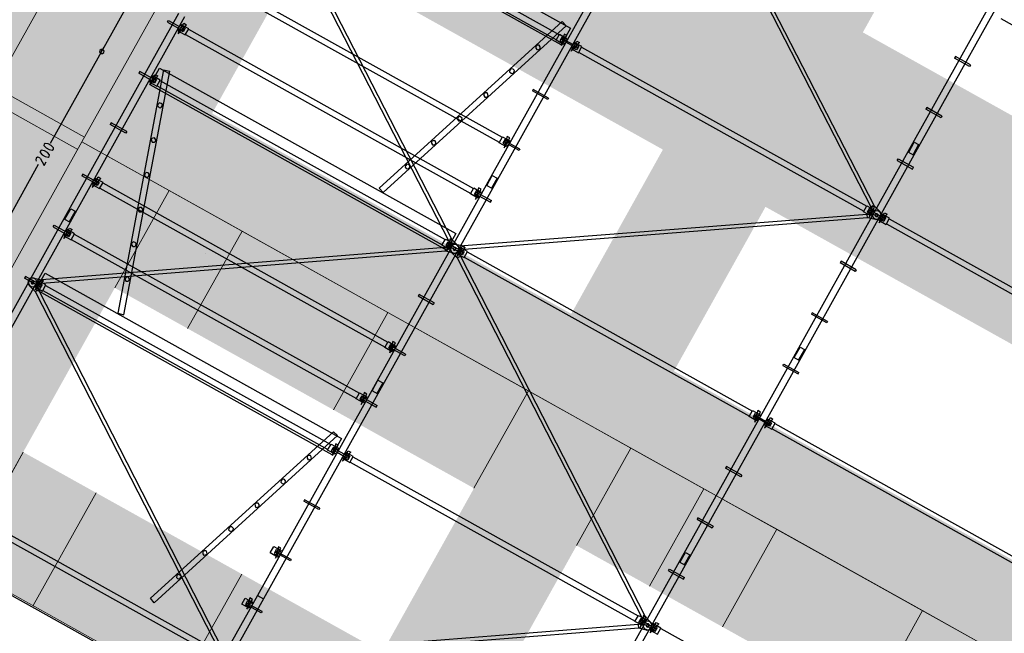
# Model space of a CAD drawing. Units: inches. Extents: x -871 to 770, y 439 to 1507.
# Drawn here: x 46 to 55, y 896 to 901 of the extents above; entities that cross this region are included whole.
import ezdxf

# ---------------------------------------------------------------- set-up
doc = ezdxf.new("R2010")
doc.units = ezdxf.units.IN
doc.header["$MEASUREMENT"] = 0
doc.layers.get('0').update_dxf_attribs({"color": 1})
for name, color, linetype, lineweight in [('10_proyeccion fino', 7, 'Continuous', 9), ('10_proyeccion grueso', 192, 'Continuous', 9), ('60_trama muros', 111, 'Continuous', 9)]:
    doc.layers.add(name, color=color, linetype=linetype, lineweight=lineweight)
doc.layers.add('Capa 1', color=1, linetype='Continuous')

# ---------------------------------------------------------------- blocks, each defined once
blk = doc.blocks.new('A$C853d4744')
blk.add_line((1.3577, 3.3202), (24.7887, 3.3202))
at = {"layer": 'Capa 1', "lineweight": 25}
for points in [[(7.2919, 12.3293), (7.2919, 10.3329), (7.3511, 10.3329)], [(7.3511, 12.3293), (7.3511, 10.3329)], [(4.3819, 11.678), (7.2496, 9.7662)], [(4.3988, 11.6991), (7.2665, 9.7915)], [(7.4314, 11.7076), (10.2103, 11.7076)], [(7.3976, 11.2381), (7.2496, 11.2381), (7.2496, 11.2212)], [(7.3976, 11.2381), (7.3976, 11.2212), (7.2496, 11.2212)], [(7.3976, 10.739), (7.2496, 10.739), (7.2496, 10.7221)], [(7.3976, 10.739), (7.3976, 10.7221), (7.2496, 10.7221)], [(7.3003, 10.3329), (7.3003, 10.4302), (7.3426, 10.4302)], [(7.3426, 10.4302), (7.3426, 10.3329)], [(4.2973, 10.3329), (4.2973, 8.3366), (4.3565, 8.3366)], [(4.3565, 10.3329), (4.3565, 8.3366)], [(7.2919, 10.3329), (7.2919, 8.3323), (7.3511, 8.3323)], [(7.2919, 10.3329), (7.3511, 10.3329)], [(7.3511, 10.3329), (7.3511, 8.3323)], [(7.2496, 10.223), (7.3976, 10.223), (7.3976, 10.2399)], [(7.2496, 10.223), (7.2496, 10.2399), (7.3976, 10.2399)], [(1.3831, 9.69), (1.3831, 9.8508), (4.2719, 9.8508), (4.2719, 9.69), (1.3831, 9.69)], [(3.5613, 7.8544), (3.5148, 7.8713), (4.1831, 9.8677)], [(4.2296, 9.8508), (3.5613, 7.8544)], [(4.2296, 9.8508), (4.1831, 9.8677)], [(1.4381, 9.7577), (4.2169, 9.7577)], [(4.2888, 9.7027), (4.2169, 9.7027), (4.2169, 9.7619), (4.2888, 9.7619)], [(4.2465, 9.7535), (4.2888, 9.7535), (4.2888, 9.7619)], [(4.2465, 9.7535), (4.2465, 9.7154), (4.2888, 9.7154)], [(4.2761, 9.7831), (4.2508, 9.7831)], [(4.2508, 9.7831), (4.2761, 9.6858), (4.2761, 9.7831)], [(4.3988, 9.7408), (4.2508, 9.7408), (4.2508, 9.7281)], [(4.3988, 9.7408), (4.3988, 9.7281), (4.2508, 9.7281)], [(4.365, 9.7027), (4.4326, 9.7027), (4.4326, 9.7619), (4.365, 9.7619)], [(4.4073, 9.7535), (4.365, 9.7535), (4.365, 9.7619)], [(4.4073, 9.7535), (4.4073, 9.7154), (4.365, 9.7154)], [(4.3734, 9.7831), (4.3988, 9.7831)], [(4.3988, 9.7831), (4.3734, 9.6858), (4.3734, 9.7831)], [(4.4326, 9.7577), (7.2115, 9.7577)], [(7.2834, 9.7027), (7.2115, 9.7027), (7.2115, 9.7619), (7.2834, 9.7619)], [(7.2411, 9.7535), (7.2834, 9.7535), (7.2834, 9.7619)], [(7.2411, 9.7535), (7.2411, 9.7154), (7.2834, 9.7154)], [(7.3341, 9.7704), (7.2665, 9.7915), (7.2496, 9.7662)], [(7.2749, 9.7831), (7.2496, 9.7831)], [(7.2496, 9.7831), (7.2749, 9.6858), (7.2749, 9.7831)], [(7.2496, 9.7662), (7.2919, 9.7112)], [(7.2496, 9.6985), (7.2919, 9.7535)], [(7.3976, 9.7408), (7.2496, 9.7408), (7.2496, 9.7239)], [(7.3976, 9.7408), (7.3976, 9.7239), (7.2496, 9.7239)], [(7.3341, 9.7323), (7.3299, 9.7408), (7.3215, 9.745), (7.313, 9.7408), (7.313, 9.7239), (7.3215, 9.7196), (7.3299, 9.7239), (7.3341, 9.7323)], [(7.3341, 9.7323), (7.3299, 9.7408), (7.3215, 9.745), (7.313, 9.7408), (7.313, 9.7239), (7.3299, 9.7239), (7.3341, 9.7323)], [(7.3595, 9.7027), (7.4314, 9.7027), (7.4314, 9.7619), (7.3595, 9.7619)], [(7.4018, 9.7535), (7.3595, 9.7535), (7.3595, 9.7619)], [(7.4018, 9.7535), (7.4018, 9.7154), (7.3595, 9.7154)], [(7.3722, 9.7831), (7.3976, 9.7831)], [(7.3976, 9.7831), (7.3722, 9.6858), (7.3722, 9.7831)], [(7.4314, 9.7577), (10.2103, 9.7577)], [(1.3873, 9.6731), (4.2508, 7.7656)], [(1.4042, 9.6985), (4.2677, 7.7909)], [(1.4381, 9.707), (4.2169, 9.707)], [(4.2888, 9.7154), (4.2888, 9.7027)], [(4.365, 9.7154), (4.365, 9.7027)], [(7.2496, 9.6985), (4.3819, 7.7909)], [(7.2665, 9.6731), (4.3988, 7.7656)], [(4.4326, 9.707), (7.2115, 9.707)], [(7.3341, 9.6943), (7.2665, 9.6731), (7.2496, 9.6985)], [(7.2834, 9.7154), (7.2834, 9.7027)], [(7.3595, 9.7154), (7.3595, 9.7027)], [(7.4314, 9.707), (10.2103, 9.707)], [(4.1323, 9.5758), (4.1239, 9.5885), (4.1112, 9.597), (4.0985, 9.5885), (4.09, 9.5758), (4.0985, 9.5589), (4.1112, 9.5547), (4.1239, 9.5589), (4.1323, 9.5758)], [(4.0351, 9.2882), (4.0308, 9.3051), (4.0181, 9.3094), (4.0012, 9.3051), (3.997, 9.2882), (4.0012, 9.2755), (4.0181, 9.2713), (4.0308, 9.2755), (4.0351, 9.2882)], [(4.3988, 9.2417), (4.2508, 9.2417), (4.2508, 9.229)], [(4.3988, 9.2417), (4.3988, 9.229), (4.2508, 9.229)], [(7.3976, 9.2417), (7.2496, 9.2417), (7.2496, 9.2248)], [(7.3976, 9.2417), (7.3976, 9.2248), (7.2496, 9.2248)], [(3.942, 9.0048), (3.9335, 9.0175), (3.9209, 9.026), (3.9082, 9.0175), (3.8997, 9.0048), (3.9082, 8.9922), (3.9209, 8.9837), (3.9335, 8.9922), (3.942, 9.0048)], [(1.4381, 8.7595), (4.2169, 8.7595)], [(3.8447, 8.7172), (3.8405, 8.7341), (3.8236, 8.7384), (3.8109, 8.7341), (3.8066, 8.7172), (3.8109, 8.7045), (3.8236, 8.7003), (3.8405, 8.7045), (3.8447, 8.7172)], [(4.2888, 8.7045), (4.2169, 8.7045), (4.2169, 8.7638), (4.2888, 8.7638)], [(4.2465, 8.7553), (4.2888, 8.7553), (4.2888, 8.7638)], [(4.2465, 8.7553), (4.2465, 8.7172), (4.2888, 8.7172)], [(4.2761, 8.7849), (4.2508, 8.7849)], [(4.2508, 8.7849), (4.2761, 8.6876), (4.2761, 8.7849)], [(4.3988, 8.7426), (4.2508, 8.7426), (4.2508, 8.7299)], [(4.3988, 8.7426), (4.3988, 8.7299), (4.2508, 8.7299)], [(4.2888, 8.7172), (4.2888, 8.7045)], [(7.3976, 8.7384), (7.2496, 8.7384), (7.2496, 8.7257)], [(7.3976, 8.7384), (7.3976, 8.7257), (7.2496, 8.7257)], [(0.884, 7.7783), (0.884, 8.6326)], [(1.4381, 8.7088), (4.2169, 8.7088)], [(3.7517, 8.4338), (3.7432, 8.4465), (3.7305, 8.455), (3.7178, 8.4465), (3.7094, 8.4338), (3.7178, 8.4212), (3.7305, 8.4127), (3.7432, 8.4212), (3.7517, 8.4338)], [(4.3015, 8.3366), (4.3015, 8.4338), (4.348, 8.4338)], [(4.348, 8.4338), (4.348, 8.3366)], [(7.3003, 8.3323), (7.3003, 8.4338), (7.3426, 8.4338)], [(7.3426, 8.4338), (7.3426, 8.3323)], [(1.2985, 8.3366), (1.2985, 6.336), (1.3577, 6.336)], [(1.3577, 8.3366), (1.3577, 6.336)], [(4.2973, 8.3366), (4.3565, 8.3366)], [(4.2973, 8.3366), (4.2973, 6.336), (4.3565, 6.336)], [(4.3565, 8.3366), (4.3565, 6.336)], [(7.2919, 8.3323), (7.2919, 6.336), (7.3511, 6.336)], [(7.2919, 8.3323), (7.3511, 8.3323)], [(7.3511, 8.3323), (7.3511, 6.336)], [(1.252, 8.2266), (1.4042, 8.2266), (1.4042, 8.2435)], [(1.252, 8.2266), (1.252, 8.2435), (1.4042, 8.2435)], [(1.3662, 8.2054), (1.4381, 8.2054), (1.4381, 8.2647), (1.3662, 8.2647)], [(1.4085, 8.2562), (1.3662, 8.2562), (1.3662, 8.2647)], [(1.4085, 8.2562), (1.4085, 8.2181), (1.3662, 8.2181)], [(1.3662, 8.2181), (1.3662, 8.2054)], [(1.3789, 8.2858), (1.4042, 8.2858)], [(1.3789, 8.1885), (1.3789, 8.2858)], [(1.4042, 8.2858), (1.3789, 8.1843)], [(1.4381, 8.2604), (4.2169, 8.2604)], [(4.2888, 8.2054), (4.2169, 8.2054), (4.2169, 8.2647), (4.2888, 8.2647)], [(4.2465, 8.2562), (4.2888, 8.2562), (4.2888, 8.2647)], [(4.2465, 8.2562), (4.2465, 8.2181), (4.2888, 8.2181)], [(4.2761, 8.2858), (4.2508, 8.2858)], [(4.2508, 8.2858), (4.2761, 8.1843)], [(4.2508, 8.2266), (4.3988, 8.2266), (4.3988, 8.2435)], [(4.2508, 8.2266), (4.2508, 8.2435), (4.3988, 8.2435)], [(4.2761, 8.1885), (4.2761, 8.2858)], [(4.2888, 8.2181), (4.2888, 8.2054)], [(7.2496, 8.2266), (7.3976, 8.2266), (7.3976, 8.2393)], [(7.2496, 8.2266), (7.2496, 8.2393), (7.3976, 8.2393)], [(1.4381, 8.2097), (4.2169, 8.2097)], [(3.6544, 8.1462), (3.6502, 8.1631), (3.6332, 8.1674), (3.6206, 8.1631), (3.6163, 8.1462), (3.6206, 8.1335), (3.6332, 8.1293), (3.6502, 8.1335), (3.6544, 8.1462)], [(1.3831, 7.6894), (1.3831, 7.8502), (4.2719, 7.8502), (4.2719, 7.6894), (1.3831, 7.6894)], [(1.4212, 7.8544), (1.4719, 7.8713)], [(1.4212, 7.8544), (2.0894, 5.858)], [(2.0894, 5.858), (2.1402, 5.8707), (1.4719, 7.8713)], [(0.884, 7.7148), (0.9009, 7.7233), (0.9051, 7.736), (0.9009, 7.7486), (0.884, 7.7571), (0.8713, 7.7486), (0.8671, 7.736), (0.8713, 7.7233), (0.884, 7.7148)], [(0.884, 7.7571), (0.8713, 7.7486), (0.8671, 7.736), (0.8713, 7.7233), (0.884, 7.7148), (0.9009, 7.7233), (0.9051, 7.736), (0.9009, 7.7486), (0.884, 7.7571)], [(0.884, 7.736), (0.884, 7.7783)], [(0.884, 7.736), (0.884, 7.6979)], [(1.4042, 7.7444), (1.252, 7.7444), (1.252, 7.7275)], [(1.4042, 7.7444), (1.4042, 7.7275), (1.252, 7.7275)], [(1.3662, 7.7063), (1.4381, 7.7063), (1.4381, 7.7656), (1.3662, 7.7656)], [(1.4085, 7.7529), (1.3662, 7.7529), (1.3662, 7.7656)], [(1.4085, 7.7529), (1.4085, 7.719), (1.3662, 7.719)], [(1.3662, 7.719), (1.3662, 7.7063)], [(1.3789, 7.7867), (1.4042, 7.7867)], [(1.3789, 7.6894), (1.3789, 7.7867)], [(1.4042, 7.7867), (1.3789, 7.6852)], [(1.4381, 7.7613), (4.2169, 7.7613)], [(1.4381, 7.7106), (4.2169, 7.7106)], [(4.2888, 7.7063), (4.2169, 7.7063), (4.2169, 7.7656), (4.2888, 7.7656)], [(4.2465, 7.7529), (4.2888, 7.7529), (4.2888, 7.7656)], [(4.2465, 7.7529), (4.2465, 7.719), (4.2888, 7.719)], [(4.3354, 7.7698), (4.2677, 7.7909), (4.2508, 7.7656)], [(4.2761, 7.7867), (4.2508, 7.7867)], [(4.2508, 7.7867), (4.2761, 7.6852)], [(4.2508, 7.7656), (4.2973, 7.7106)], [(4.2508, 7.7021), (4.2973, 7.7571)], [(4.3988, 7.7444), (4.2508, 7.7444), (4.2508, 7.7275)], [(4.3988, 7.7444), (4.3988, 7.7275), (4.2508, 7.7275)], [(4.2761, 7.6894), (4.2761, 7.7867)], [(4.3565, 7.7571), (4.3396, 7.7698), (4.3184, 7.7698), (4.3015, 7.7613), (4.2888, 7.7444), (4.2888, 7.7233), (4.2973, 7.7063), (4.3142, 7.6937)], [(4.3142, 7.7698), (4.2973, 7.7613), (4.2888, 7.7402), (4.2888, 7.719), (4.3015, 7.7021), (4.3184, 7.6937), (4.3396, 7.6979), (4.3565, 7.7106), (4.3988, 7.7656)], [(4.2888, 7.719), (4.2888, 7.7063)], [(4.3354, 7.6937), (4.3523, 7.7063), (4.365, 7.7233), (4.3607, 7.7444), (4.3523, 7.7613), (4.3311, 7.7698), (4.31, 7.7698), (4.2973, 7.7571)], [(4.2973, 7.7106), (4.31, 7.6979), (4.3311, 7.6937), (4.3523, 7.7021), (4.3607, 7.719), (4.365, 7.7402), (4.3523, 7.7613), (4.3354, 7.7698)], [(4.3142, 7.7698), (4.3819, 7.7909), (4.3988, 7.7656)], [(4.3354, 7.7317), (4.3354, 7.7402), (4.3269, 7.7444), (4.3184, 7.7402), (4.3142, 7.7317), (4.3184, 7.7233), (4.3269, 7.719), (4.3354, 7.7233), (4.3354, 7.7317)], [(4.3354, 7.7317), (4.3354, 7.7402), (4.3269, 7.7444), (4.3184, 7.7402), (4.3142, 7.7317), (4.3184, 7.7233), (4.3354, 7.7233), (4.3354, 7.7317)], [(4.3354, 7.7317), (4.3354, 7.7402), (4.3269, 7.7444), (4.3184, 7.7402), (4.3142, 7.7317), (4.3184, 7.7233), (4.3269, 7.719), (4.3354, 7.7233), (4.3354, 7.7317)], [(4.3354, 7.7317), (4.3354, 7.7402), (4.3269, 7.7444), (4.3184, 7.7402), (4.3142, 7.7317), (4.3184, 7.7233), (4.3354, 7.7233), (4.3354, 7.7317)], [(4.3988, 7.7021), (4.3565, 7.7571)], [(4.365, 7.7063), (4.4326, 7.7063), (4.4326, 7.7656), (4.365, 7.7656)], [(4.4073, 7.7529), (4.365, 7.7529), (4.365, 7.7656)], [(4.4073, 7.7529), (4.4073, 7.719), (4.365, 7.719)], [(4.365, 7.719), (4.365, 7.7063)], [(4.3734, 7.7867), (4.3988, 7.7867)], [(4.3734, 7.6894), (4.3734, 7.7867)], [(4.3988, 7.7867), (4.3734, 7.6852)], [(4.4326, 7.7613), (7.2115, 7.7613)], [(4.4326, 7.7106), (7.2115, 7.7106)], [(7.2834, 7.7063), (7.2115, 7.7063), (7.2115, 7.7656), (7.2834, 7.7656)], [(7.2411, 7.7529), (7.2834, 7.7529), (7.2834, 7.7656)], [(7.2411, 7.7529), (7.2411, 7.719), (7.2834, 7.719)], [(7.2749, 7.7867), (7.2496, 7.7867)], [(7.2496, 7.7867), (7.2749, 7.6852)], [(7.3976, 7.7402), (7.2496, 7.7402), (7.2496, 7.7275)], [(7.3976, 7.7402), (7.3976, 7.7275), (7.2496, 7.7275)], [(7.2749, 7.6894), (7.2749, 7.7867)], [(7.2834, 7.719), (7.2834, 7.7063)], [(7.3595, 7.7063), (7.4314, 7.7063), (7.4314, 7.7656), (7.3595, 7.7656)], [(7.4018, 7.7529), (7.3595, 7.7529), (7.3595, 7.7656)], [(7.4018, 7.7529), (7.4018, 7.719), (7.3595, 7.719)], [(7.3595, 7.719), (7.3595, 7.7063)], [(7.3722, 7.6894), (7.3722, 7.7867)], [(7.3976, 7.7867), (7.3722, 7.6852)], [(7.3722, 7.7867), (7.3976, 7.7867)], [(7.4314, 7.7613), (10.2103, 7.7613)], [(7.4314, 7.7106), (10.2103, 7.7106)], [(0.884, 7.6979), (0.884, 6.8393)], [(4.2508, 7.7021), (1.3873, 5.7903)], [(4.2677, 7.6767), (1.4042, 5.765)], [(4.3354, 7.6937), (4.2677, 7.6767), (4.2508, 7.7021)], [(4.3142, 7.6937), (4.3819, 7.6767), (4.3988, 7.7021)], [(4.3819, 7.6767), (7.2496, 5.765)], [(4.3988, 7.7021), (7.2665, 5.7903)], [(1.5607, 7.5752), (1.5565, 7.5922), (1.5438, 7.5964), (1.5269, 7.5922), (1.5227, 7.5752), (1.5269, 7.5625), (1.5438, 7.5583), (1.5565, 7.5625), (1.5607, 7.5752)], [(1.658, 7.2918), (1.6538, 7.3045), (1.6369, 7.313), (1.6242, 7.3045), (1.6157, 7.2918), (1.6242, 7.2792), (1.6369, 7.2707), (1.6538, 7.2792), (1.658, 7.2918)], [(1.4042, 7.2453), (1.252, 7.2453), (1.252, 7.2284)], [(1.4042, 7.2453), (1.4042, 7.2284), (1.252, 7.2284)], [(4.3988, 7.2453), (4.2508, 7.2453), (4.2508, 7.2284)], [(4.3988, 7.2453), (4.3988, 7.2284), (4.2508, 7.2284)], [(7.3976, 7.2411), (7.2496, 7.2411), (7.2496, 7.2242)], [(7.3976, 7.2411), (7.3976, 7.2242), (7.2496, 7.2242)], [(1.7511, 7.0042), (1.7468, 7.0212), (1.7341, 7.0254), (1.7172, 7.0212), (1.713, 7.0042), (1.7172, 6.9915), (1.7341, 6.9873), (1.7468, 6.9915), (1.7511, 7.0042)], [(0.8459, 6.8181), (0.8417, 6.8097), (0.8459, 6.797)], [(0.9263, 6.8181), (0.9009, 6.8266), (0.8713, 6.8266), (0.8459, 6.8181)], [(0.8459, 6.797), (0.8713, 6.7885), (0.9009, 6.7885), (0.9263, 6.797)], [(0.9263, 6.797), (0.9305, 6.8097), (0.9263, 6.8181)], [(1.3789, 6.7885), (1.4042, 6.7885)], [(1.3789, 6.6912), (1.3789, 6.7885)], [(1.4042, 6.7885), (1.3789, 6.687)], [(4.2761, 6.7885), (4.2508, 6.7885)], [(4.2508, 6.7885), (4.2761, 6.687)], [(4.2761, 6.6912), (4.2761, 6.7885)], [(0.8459, 6.7505), (0.8417, 6.7378), (0.8459, 6.7293)], [(0.9263, 6.7505), (0.9009, 6.7589), (0.8713, 6.7589), (0.8459, 6.7505)], [(0.8459, 6.7293), (0.8713, 6.7209), (0.9009, 6.7209), (0.9263, 6.7293)], [(0.9263, 6.7293), (0.9305, 6.7378), (0.9263, 6.7505)], [(1.4042, 6.7462), (1.252, 6.7462), (1.252, 6.7293)], [(1.4042, 6.7462), (1.4042, 6.7293), (1.252, 6.7293)], [(1.3662, 6.7082), (1.4381, 6.7082), (1.4381, 6.7674), (1.3662, 6.7674)], [(1.4085, 6.7547), (1.3662, 6.7547), (1.3662, 6.7674)], [(1.4085, 6.7547), (1.4085, 6.7209), (1.3662, 6.7209)], [(1.3662, 6.7209), (1.3662, 6.7082)], [(1.4381, 6.7631), (4.2169, 6.7631)], [(1.4381, 6.7124), (4.2169, 6.7124)], [(1.8483, 6.7209), (1.8441, 6.7335), (1.8272, 6.742), (1.8145, 6.7335), (1.8103, 6.7209), (1.8145, 6.7082), (1.8272, 6.6997), (1.8441, 6.7082), (1.8483, 6.7209)], [(4.2888, 6.7082), (4.2169, 6.7082), (4.2169, 6.7674), (4.2888, 6.7674)], [(4.2465, 6.7547), (4.2888, 6.7547), (4.2888, 6.7674)], [(4.2465, 6.7547), (4.2465, 6.7209), (4.2888, 6.7209)], [(4.3988, 6.7462), (4.2508, 6.7462), (4.2508, 6.7293)], [(4.3988, 6.7462), (4.3988, 6.7293), (4.2508, 6.7293)], [(4.2888, 6.7209), (4.2888, 6.7082)], [(7.3976, 6.742), (7.2496, 6.742), (7.2496, 6.7251)], [(7.3976, 6.742), (7.3976, 6.7251), (7.2496, 6.7251)], [(0.8713, 6.687), (0.8586, 6.687), (0.8459, 6.6828), (0.8417, 6.6701)], [(0.8417, 6.6701), (0.8459, 6.6574), (0.8544, 6.6489)], [(0.8713, 6.687), (0.9305, 6.6489), (0.9305, 6.687)], [(0.884, 5.7776), (0.884, 6.6363)], [(2.4955, 6.6659), (2.4955, 6.6659)], [(1.9456, 6.4332), (1.9372, 6.4502), (1.9245, 6.4544), (1.9076, 6.4502), (1.9033, 6.4332), (1.9076, 6.4205), (1.9245, 6.4163), (1.9372, 6.4205), (1.9456, 6.4332)], [(1.307, 6.336), (1.307, 6.4375), (1.3492, 6.4375)], [(1.3492, 6.4375), (1.3492, 6.336)], [(4.3015, 6.336), (4.3015, 6.4375), (4.348, 6.4375)], [(4.348, 6.4375), (4.348, 6.336)], [(7.3003, 6.336), (7.3003, 6.4332), (7.3426, 6.4332)], [(7.3426, 6.4332), (7.3426, 6.336)], [(1.2985, 6.336), (1.2985, 4.3396), (1.3577, 4.3396)], [(1.2985, 6.336), (1.3577, 6.336)], [(1.3577, 6.336), (1.3577, 4.3396)], [(1.3789, 6.2894), (1.4042, 6.2894)], [(1.4042, 6.2894), (1.3789, 6.1879), (1.3789, 6.2894)], [(4.2761, 6.2894), (4.2508, 6.2894)], [(4.2508, 6.2894), (4.2761, 6.1879), (4.2761, 6.2894)], [(4.2973, 6.336), (4.2973, 4.3396), (4.3565, 4.3396)], [(4.2973, 6.336), (4.3565, 6.336)], [(4.3565, 6.336), (4.3565, 4.3396)], [(7.2919, 6.336), (7.2919, 4.3354), (7.3511, 4.3354)], [(7.2919, 6.336), (7.3511, 6.336)], [(7.3511, 6.336), (7.3511, 4.3354)], [(1.252, 6.2302), (1.4042, 6.2302), (1.4042, 6.2471)], [(1.252, 6.2302), (1.252, 6.2471), (1.4042, 6.2471)], [(1.3662, 6.2091), (1.4381, 6.2091), (1.4381, 6.2683), (1.3662, 6.2683)], [(1.4085, 6.2556), (1.3662, 6.2556), (1.3662, 6.2683)], [(1.4085, 6.2556), (1.4085, 6.2218), (1.3662, 6.2218)], [(1.3662, 6.2218), (1.3662, 6.2091)], [(1.4381, 6.2641), (4.2169, 6.2641)], [(1.4381, 6.2133), (4.2169, 6.2133)], [(4.2888, 6.2091), (4.2169, 6.2091), (4.2169, 6.2683), (4.2888, 6.2683)], [(4.2465, 6.2556), (4.2888, 6.2556), (4.2888, 6.2683)], [(4.2465, 6.2556), (4.2465, 6.2218), (4.2888, 6.2218)], [(4.2508, 6.2302), (4.3988, 6.2302), (4.3988, 6.2471)], [(4.2508, 6.2302), (4.2508, 6.2471), (4.3988, 6.2471)], [(4.2888, 6.2218), (4.2888, 6.2091)], [(7.2496, 6.226), (7.3976, 6.226), (7.3976, 6.2429)], [(7.2496, 6.226), (7.2496, 6.2429), (7.3976, 6.2429)], [(2.0387, 6.1499), (2.0345, 6.1625), (2.0175, 6.171), (2.0048, 6.1625), (2.0006, 6.1499), (2.0048, 6.1372), (2.0175, 6.1287), (2.0345, 6.1372), (2.0387, 6.1499)], [(3.5613, 3.8574), (3.5148, 3.8743), (4.1831, 5.8707)], [(4.2296, 5.858), (4.1831, 5.8707)], [(1.3196, 5.7692), (1.3873, 5.7903), (1.4042, 5.765)], [(1.3789, 5.7903), (1.4042, 5.7903)], [(1.4042, 5.7903), (1.3789, 5.6888), (1.3789, 5.7903)], [(1.3831, 5.6931), (1.3831, 5.8538), (4.2719, 5.8538), (4.2719, 5.6931), (1.3831, 5.6931)], [(4.2296, 5.858), (3.5613, 3.8574)], [(4.2761, 5.7903), (4.2508, 5.7903)], [(4.2508, 5.7903), (4.2761, 5.6888), (4.2761, 5.7903)], [(4.3734, 5.7903), (4.3988, 5.7903)], [(4.3988, 5.7903), (4.3734, 5.6888), (4.3734, 5.7903)], [(7.2749, 5.7903), (7.2496, 5.7903)], [(7.2496, 5.7903), (7.2749, 5.6888), (7.2749, 5.7903)], [(7.3341, 5.7692), (7.2665, 5.7903), (7.2496, 5.765)], [(7.3722, 5.7903), (7.3976, 5.7903)], [(7.3976, 5.7903), (7.3722, 5.6888), (7.3722, 5.7903)], [(1.4042, 5.748), (1.252, 5.748), (1.252, 5.7311)], [(1.4042, 5.748), (1.4042, 5.7311), (1.252, 5.7311)], [(1.3577, 5.7565), (1.3408, 5.7692), (1.3196, 5.7692), (1.3027, 5.7607), (1.29, 5.7438), (1.29, 5.7227), (1.2985, 5.7057), (1.3196, 5.6931)], [(1.3196, 5.7692), (1.2985, 5.7607), (1.29, 5.7438), (1.29, 5.7227), (1.3027, 5.7057), (1.3196, 5.6973), (1.3408, 5.6973), (1.3577, 5.71), (1.4042, 5.765)], [(1.3408, 5.7354), (1.3366, 5.7438), (1.3281, 5.748), (1.3196, 5.7438), (1.3154, 5.7354), (1.3196, 5.7269), (1.3281, 5.7227), (1.3366, 5.7269), (1.3408, 5.7354)], [(1.3408, 5.7311), (1.3366, 5.7396), (1.3281, 5.7438), (1.3196, 5.7396), (1.3154, 5.7311), (1.3196, 5.7227), (1.3281, 5.7184), (1.3366, 5.7227), (1.3408, 5.7311)], [(1.3196, 5.6931), (1.3873, 5.6761), (1.4042, 5.7015)], [(1.4042, 5.7015), (1.3577, 5.7565)], [(1.3662, 5.71), (1.4381, 5.71), (1.4381, 5.7692), (1.3662, 5.7692)], [(1.4085, 5.7565), (1.3662, 5.7565), (1.3662, 5.7692)], [(1.4085, 5.7565), (1.4085, 5.7184), (1.3662, 5.7184)], [(1.3662, 5.7184), (1.3662, 5.71)], [(1.4042, 5.7015), (4.2677, 3.7897)], [(1.4381, 5.765), (4.2169, 5.765)], [(1.4381, 5.7142), (4.2169, 5.7142)], [(4.2888, 5.71), (4.2169, 5.71), (4.2169, 5.7692), (4.2888, 5.7692)], [(4.2465, 5.7565), (4.2888, 5.7565), (4.2888, 5.7692)], [(4.2465, 5.7565), (4.2465, 5.7184), (4.2888, 5.7184)], [(4.3988, 5.748), (4.2508, 5.748), (4.2508, 5.7311)], [(4.3988, 5.748), (4.3988, 5.7311), (4.2508, 5.7311)], [(4.2888, 5.7184), (4.2888, 5.71)], [(4.365, 5.71), (4.4326, 5.71), (4.4326, 5.7692), (4.365, 5.7692)], [(4.4073, 5.7565), (4.365, 5.7565), (4.365, 5.7692)], [(4.4073, 5.7565), (4.4073, 5.7184), (4.365, 5.7184)], [(4.365, 5.7184), (4.365, 5.71)], [(7.2496, 5.7015), (4.3819, 3.7897)], [(4.4326, 5.765), (7.2115, 5.765)], [(4.4326, 5.7142), (7.2115, 5.7142)], [(7.2834, 5.71), (7.2115, 5.71), (7.2115, 5.7692), (7.2834, 5.7692)], [(7.2411, 5.7565), (7.2834, 5.7565), (7.2834, 5.7692)], [(7.2411, 5.7565), (7.2411, 5.7184), (7.2834, 5.7184)], [(7.2496, 5.765), (7.2919, 5.71)], [(7.2496, 5.7015), (7.2919, 5.7565)], [(7.3976, 5.7438), (7.2496, 5.7438), (7.2496, 5.7269)], [(7.3976, 5.7438), (7.3976, 5.7269), (7.2496, 5.7269)], [(7.3341, 5.6931), (7.2665, 5.6761), (7.2496, 5.7015)], [(7.2834, 5.7184), (7.2834, 5.71)], [(7.3341, 5.6931), (7.3511, 5.7057), (7.3595, 5.7227), (7.3595, 5.7438), (7.3468, 5.7607), (7.3299, 5.7692), (7.3088, 5.7692), (7.2919, 5.7565)], [(7.2919, 5.71), (7.3088, 5.6973), (7.3299, 5.6973), (7.3468, 5.7057), (7.3595, 5.7227), (7.3595, 5.7438), (7.3511, 5.7607), (7.3341, 5.7692)], [(7.3341, 5.7354), (7.3299, 5.7438), (7.3215, 5.748), (7.313, 5.7438), (7.313, 5.7269), (7.3215, 5.7227), (7.3299, 5.7269), (7.3341, 5.7354)], [(7.3341, 5.7311), (7.3299, 5.7396), (7.3215, 5.7438), (7.313, 5.7396), (7.313, 5.7227), (7.3215, 5.7184), (7.3299, 5.7227), (7.3341, 5.7311)], [(7.3595, 5.71), (7.4314, 5.71), (7.4314, 5.7692), (7.3595, 5.7692)], [(7.4018, 5.7565), (7.3595, 5.7565), (7.3595, 5.7692)], [(7.4018, 5.7565), (7.4018, 5.7184), (7.3595, 5.7184)], [(7.3595, 5.7184), (7.3595, 5.71)], [(7.4314, 5.765), (10.2103, 5.765)], [(1.3873, 5.6761), (4.2508, 3.7644)], [(7.2665, 5.6761), (4.3988, 3.7644)], [(4.1323, 5.5789), (4.1239, 5.5915), (4.1112, 5.6), (4.0985, 5.5915), (4.09, 5.5789), (4.0985, 5.5662), (4.1112, 5.5577), (4.1239, 5.5662), (4.1323, 5.5789)], [(4.0351, 5.2912), (4.0308, 5.3082), (4.0181, 5.3124), (4.0012, 5.3082), (3.997, 5.2912), (4.0012, 5.2786), (4.0181, 5.2743), (4.0308, 5.2786), (4.0351, 5.2912)], [(4.3988, 5.2447), (4.2508, 5.2447), (4.2508, 5.232)], [(4.3988, 5.2447), (4.3988, 5.232), (4.2508, 5.232)], [(3.942, 5.0079), (3.9335, 5.0205), (3.9209, 5.029), (3.9082, 5.0205), (3.8997, 5.0079), (3.9082, 4.9952), (3.9209, 4.9867), (3.9335, 4.9952), (3.942, 5.0079)], [(4.2761, 4.7879), (4.2508, 4.7879)], [(4.2508, 4.7879), (4.2761, 4.6906), (4.2761, 4.7879)], [(3.8447, 4.7245), (3.8405, 4.7372), (3.8236, 4.7414), (3.8109, 4.7372), (3.8066, 4.7245), (3.8109, 4.7076), (3.8236, 4.7033), (3.8405, 4.7076), (3.8447, 4.7245)], [(4.2888, 4.7076), (4.2169, 4.7076), (4.2169, 4.771), (4.2888, 4.771)], [(4.2465, 4.7583), (4.2888, 4.7583), (4.2888, 4.771)], [(4.2465, 4.7583), (4.2465, 4.7202), (4.2888, 4.7202)], [(4.3988, 4.7456), (4.2508, 4.7456), (4.2508, 4.7329)], [(4.3988, 4.7456), (4.3988, 4.7329), (4.2508, 4.7329)], [(4.2888, 4.7202), (4.2888, 4.7076)], [(3.7517, 4.4369), (3.7432, 4.4496), (3.7305, 4.458), (3.7178, 4.4496), (3.7094, 4.4369), (3.7178, 4.4242), (3.7305, 4.4157), (3.7432, 4.4242), (3.7517, 4.4369)], [(4.2761, 4.2888), (4.2508, 4.2888)], [(4.2508, 4.2888), (4.2761, 4.1915), (4.2761, 4.2888)], [(4.2973, 4.3396), (4.3565, 4.3396)], [(4.2973, 4.3396), (4.2973, 3.3414), (4.3565, 3.3414)], [(4.3565, 4.3396), (4.3565, 3.3414)], [(4.2888, 4.2085), (4.2169, 4.2085), (4.2169, 4.2677), (4.2888, 4.2677)], [(4.2465, 4.2592), (4.2888, 4.2592), (4.2888, 4.2677)], [(4.2465, 4.2592), (4.2465, 4.2212), (4.2888, 4.2212)], [(4.3988, 4.2381), (4.2508, 4.2381), (4.2508, 4.2254)], [(4.3988, 4.2381), (4.3988, 4.2254), (4.2508, 4.2254)], [(4.2888, 4.2212), (4.2888, 4.2085)], [(3.6544, 4.1535), (3.6502, 4.1662), (3.6332, 4.1704), (3.6206, 4.1662), (3.6163, 4.1535), (3.6206, 4.1366), (3.6332, 4.1323), (3.6502, 4.1366), (3.6544, 4.1535)], [(1.4381, 3.7644), (4.2169, 3.7644)], [(1.4381, 3.7136), (4.2169, 3.7136)]]:
    blk.add_lwpolyline(points, dxfattribs=at)
blk.add_open_spline([(11.881, 10.9293), (11.8228, 10.2878), (11.7854, 9.6755), (11.8979, 9.0387), (11.9477, 8.7344), (12.0347, 8.397), (11.8937, 8.1039), (11.7614, 7.8531), (11.4756, 7.7076), (11.3946, 7.4272), (11.3197, 7.2057), (11.3729, 6.9613), (11.4453, 6.7462), (11.7287, 5.9518), (12.1962, 5.3844), (12.029, 4.5045), (11.9777, 4.2536), (11.8721, 4.0111), (11.7118, 3.8109), (11.5698, 3.616), (11.3669, 3.4789), (11.1895, 3.3202)], degree=3, knots=[0, 0, 0, 0, 1, 1, 1, 2, 2, 2, 3, 3, 3, 4, 4, 4, 5, 5, 5, 6, 6, 6, 6.732694, 6.732694, 6.732694, 6.732694], dxfattribs=at)
for points in [[(7.3341, 9.6943), (7.3951, 9.7263), (7.34, 9.8046), (7.2919, 9.7535)], [(7.2919, 9.7112), (7.338, 9.6625), (7.396, 9.75), (7.3341, 9.7704)]]:
    blk.add_open_spline(points, degree=3, dxfattribs=at)

msp = doc.modelspace()

# ---------------------------------------------------------------- hatches: boundary and pattern name
at = {"layer": '10_proyeccion fino'}
for points in [[(45.9941, 900.4762), (46.7786, 901.8825), (46.0232, 902.3039), (45.2387, 900.8976)], [(45.9941, 900.4762), (46.7582, 900.0499), (47.5427, 901.4562), (46.7786, 901.8825), (46.1749, 900.8003)], [(44.9582, 896.8232), (46.7003, 899.9461), (45.7659, 900.4674), (44.0238, 897.3444)], [(46.2392, 900.2033), (46.7003, 899.9461), (46.7582, 900.0499), (45.9941, 900.4762), (45.9362, 900.3724), (45.9376, 900.3716)], [(45.6504, 896.4371), (45.7005, 896.4091), (47.4787, 899.5967), (46.7364, 900.0107), (44.9582, 896.8232)], [(47.0159, 898.767), (47.6359, 898.4211), (48.0987, 899.2508), (47.4787, 899.5967), (47.0232, 898.7801)], [(48.0517, 898.1892), (48.876, 897.7294), (49.3388, 898.559), (48.0987, 899.2508), (47.6359, 898.4211)], [(49.9522, 897.1291), (50.0725, 897.0619), (50.5353, 897.8916), (49.3388, 898.559), (48.876, 897.7294), (49.6807, 897.2805)], [(48.7571, 894.704), (49.6305, 894.2168), (51.4086, 897.4044), (50.5353, 897.8916), (49.0941, 895.3081)], [(46.3206, 896.0632), (46.8565, 897.0238), (46.2364, 897.3697), (45.7005, 896.4091)], [(51.0026, 896.5431), (51.5658, 896.2289), (52.0286, 897.0585), (51.4086, 897.4044), (50.9458, 896.5748), (50.9591, 896.5674)], [(47.5607, 895.3714), (48.0966, 896.3321), (46.8565, 897.0238), (46.3206, 896.0632), (46.7364, 895.8313)], [(52.1859, 895.883), (52.6487, 896.7127), (52.0286, 897.0585), (51.5658, 896.2289), (51.8526, 896.0689)], [(52.9386, 895.4631), (53.426, 895.1912), (53.8888, 896.0209), (52.6487, 896.7127), (52.1859, 895.883), (52.3956, 895.766)], [(47.5607, 895.3714), (48.7571, 894.704), (49.293, 895.6646), (48.0966, 896.3321)], [(53.7531, 895.0088), (54.0024, 894.8697), (54.4652, 895.6994), (53.8888, 896.0209), (53.426, 895.1912), (53.4816, 895.1602)]]:
    msp.add_hatch(color=256, dxfattribs=at).paths.add_polyline_path(points, flags=0)
at = {"layer": '60_trama muros'}
h = msp.add_hatch(color=256, dxfattribs=at)
h.paths.add_polyline_path([(46.7364, 900.0107), (93.9825, 873.6553), (94.2505, 874.1356), (94.7744, 873.8433), (99.1175, 881.6289), (51.3474, 908.2766), (46.939, 900.374)], flags=0)
h.paths.add_polyline_path([(47.8441, 900.2516), (47.8868, 900.3283), (48.6235, 901.6489), (51.6801, 899.9439), (50.9006, 898.5466), (47.8572, 900.2443)], flags=0)
h.paths.add_polyline_path([(54.717, 896.4177), (51.774, 898.0594), (52.5534, 899.4567), (55.61, 897.7516), (54.8305, 896.3543), (54.8175, 896.3616)], flags=0)
h.paths.add_polyline_path([(60.8257, 893.0101), (59.6338, 893.6749), (60.4132, 895.0722), (63.4698, 893.3672), (62.6904, 891.9699), (61.9116, 892.4043)], flags=0)
h.paths.add_polyline_path([(63.5768, 891.4754), (63.5637, 891.4827), (64.3431, 892.88), (67.3997, 891.1749), (66.6203, 889.7776), (63.6764, 891.4198)], flags=0)
h.paths.add_polyline_path([(67.5067, 889.2832), (67.4936, 889.2905), (68.273, 890.6878), (71.3296, 888.9827), (70.5502, 887.5854), (67.613, 889.2238)], flags=0)
h.paths.add_polyline_path([(71.4366, 887.0909), (71.4235, 887.0983), (72.2029, 888.4956), (75.2595, 886.7905), (74.4801, 885.3932), (71.5497, 887.0278)], flags=0)
h.paths.add_polyline_path([(75.3665, 884.8987), (75.3534, 884.906), (76.1328, 886.3033), (79.1894, 884.5983), (78.41, 883.2009), (75.4864, 884.8318)], flags=0)
h.paths.add_polyline_path([(58.7605, 894.1621), (55.7039, 895.8672), (56.4833, 897.2645), (59.5399, 895.5594), (58.7605, 894.1621)], flags=0)
h.paths.add_polyline_path([(94.1296, 874.432), (91.073, 876.1371), (91.8524, 877.5344), (94.909, 875.8293), (94.1296, 874.432)], flags=0)
h.paths.add_polyline_path([(79.2833, 882.7138), (79.2881, 882.7225), (80.0627, 884.1111), (83.1193, 882.406), (82.3399, 881.0087), (79.2873, 882.7115)], flags=0)
h.paths.add_polyline_path([(83.2132, 880.5216), (83.218, 880.5303), (83.9926, 881.9189), (87.0492, 880.2138), (86.2698, 878.8165), (83.224, 880.5155)], flags=0)
h.paths.add_polyline_path([(87.1562, 878.322), (87.1431, 878.3293), (87.9225, 879.7266), (90.9791, 878.0216), (90.1997, 876.6243), (87.1607, 878.3195)], flags=0)
h.paths.add_polyline_path([(71.446, 890.8644), (69.1012, 892.1724), (69.8807, 893.5697), (72.9373, 891.8646), (72.1578, 890.4673), (71.4897, 890.84)], flags=0)
h.paths.add_polyline_path([(68.2279, 892.6596), (65.1713, 894.3646), (65.9508, 895.7619), (69.0073, 894.0569), (68.2279, 892.6596)], flags=0)
h.paths.add_polyline_path([(61.9531, 896.1598), (61.2414, 896.5569), (62.0209, 897.9542), (65.0774, 896.2491), (64.298, 894.8518), (62.4333, 895.892)], flags=0)
h.paths.add_polyline_path([(49.4517, 903.1336), (49.4621, 903.1522), (50.2312, 904.5309), (53.2877, 902.8258), (52.5083, 901.4285), (49.4648, 903.1263)], flags=0)
h.paths.add_polyline_path([(87.8774, 881.6984), (84.8208, 883.4035), (85.6003, 884.8008), (88.6569, 883.0957), (87.8774, 881.6984)], flags=0)
h.paths.add_polyline_path([(53.3816, 900.9413), (53.392, 900.96), (54.1611, 902.3386), (57.2177, 900.6336), (56.4382, 899.2363), (53.3947, 900.934)], flags=0)
h.paths.add_polyline_path([(91.7942, 879.5135), (88.7507, 881.2113), (89.5302, 882.6086), (92.5868, 880.9035), (91.8073, 879.5062)], flags=0)
h.paths.add_polyline_path([(83.9475, 883.8906), (80.8909, 885.5957), (81.6704, 886.993), (84.727, 885.288), (83.9475, 883.8907)], flags=0)
h.paths.add_polyline_path([(57.3246, 898.7418), (57.3115, 898.7491), (58.091, 900.1464), (61.1476, 898.4413), (60.3681, 897.044), (57.5464, 898.6181)], flags=0)
h.paths.add_polyline_path([(93.3924, 878.622), (92.6806, 879.019), (93.4601, 880.4163), (96.5167, 878.7113), (95.7372, 877.314), (93.9267, 878.3239)], flags=0)
h.paths.add_polyline_path([(73.0442, 889.9729), (73.0311, 889.9802), (73.8106, 891.3775), (76.8672, 889.6724), (76.0877, 888.2751), (73.2931, 889.834)], flags=0)
h.paths.add_polyline_path([(80.0176, 886.0829), (76.961, 887.788), (77.7405, 889.1853), (80.7971, 887.4802), (80.0176, 886.0829)], flags=0)
h.paths.add_polyline_path([(94.3013, 881.8936), (94.2882, 881.9009), (95.0677, 883.2982), (98.1243, 881.5932), (97.3448, 880.1959), (94.4484, 881.8116)], flags=0)
h.paths.add_polyline_path([(92.8194, 882.7203), (90.3583, 884.0932), (91.1378, 885.4905), (94.1944, 883.7854), (93.4149, 882.3881), (93.3624, 882.4174)], flags=0)
h.paths.add_polyline_path([(89.29, 884.6891), (86.4284, 886.2854), (87.2079, 887.6827), (90.2645, 885.9776), (89.485, 884.5803), (89.4719, 884.5876)], flags=0)
h.paths.add_polyline_path([(85.2175, 886.9609), (82.4985, 888.4776), (83.278, 889.8749), (86.3346, 888.1699), (85.5551, 886.7726), (85.489, 886.8094)], flags=0)
h.paths.add_polyline_path([(79.7876, 889.9899), (78.5686, 890.6699), (79.3481, 892.0672), (82.4047, 890.3621), (81.6252, 888.9648), (80.3306, 889.687)], flags=0)
h.paths.add_polyline_path([(74.9007, 892.7159), (74.6387, 892.8621), (75.4182, 894.2594), (78.4748, 892.5543), (77.6953, 891.157), (75.3068, 892.4894)], flags=0)
h.paths.add_polyline_path([(73.0973, 893.7219), (70.7088, 895.0543), (71.4883, 896.4516), (74.5445, 894.7459), (73.7654, 893.3493), (73.0973, 893.7219)], flags=0)
h.paths.add_polyline_path([(66.792, 897.2392), (66.7789, 897.2466), (67.5584, 898.6439), (70.615, 896.9388), (69.8355, 895.5415), (67.0274, 897.108)], flags=0)
h.paths.add_polyline_path([(65.6699, 897.8652), (62.849, 899.4388), (63.6285, 900.8361), (66.6851, 899.131), (65.9056, 897.7337), (65.8925, 897.741)], flags=0)
h.paths.add_polyline_path([(59.5872, 901.2583), (58.9191, 901.631), (59.6986, 903.0283), (62.7552, 901.3233), (61.9757, 899.9259), (59.6309, 901.234)], flags=0)
h.paths.add_polyline_path([(55.3531, 903.6203), (54.9892, 903.8233), (55.7687, 905.2206), (58.8253, 903.5155), (58.0458, 902.1182), (55.6573, 903.4506)], flags=0)
h.paths.add_polyline_path([(54.1159, 904.3104), (51.0593, 906.0155), (51.8388, 907.4128), (54.8954, 905.7077), (54.1159, 904.3104)], flags=0)

# ---------------------------------------------------------------- linework, layer by layer
at = {"layer": '10_proyeccion fino'}
for p, q in [((45.9941, 900.4762), (46.7786, 901.8825)), ((46.7786, 901.8825), (45.9941, 900.4762)), ((46.7003, 899.9461), (45.7659, 900.4674)), ((46.7582, 900.0499), (45.9941, 900.4762)), ((45.9362, 900.3724), (46.7003, 899.9461)), ((46.7364, 900.0107), (44.9582, 896.8232)), ((46.7364, 900.0107), (47.4787, 899.5967)), ((47.4787, 899.5967), (47.0159, 898.767)), ((47.4787, 899.5967), (47.0159, 898.767)), ((47.4787, 899.5967), (48.0987, 899.2508)), ((48.0987, 899.2508), (47.6359, 898.4211)), ((48.0987, 899.2508), (47.6359, 898.4211)), ((48.0987, 899.2508), (49.3388, 898.559)), ((49.3388, 898.559), (48.876, 897.7294)), ((49.3388, 898.559), (48.876, 897.7294)), ((49.3388, 898.559), (50.5353, 897.8916)), ((50.0725, 897.0619), (50.5353, 897.8916)), ((50.5353, 897.8916), (50.0725, 897.0619)), ((50.5353, 897.8916), (51.4086, 897.4044)), ((45.7005, 896.4091), (46.2364, 897.3697)), ((46.2364, 897.3697), (45.7005, 896.4091)), ((51.4086, 897.4044), (50.9458, 896.5748)), ((51.4086, 897.4044), (50.9458, 896.5748)), ((51.4086, 897.4044), (52.0286, 897.0585)), ((46.3206, 896.0632), (46.8565, 897.0238)), ((46.3206, 896.0632), (46.8565, 897.0238)), ((52.0286, 897.0585), (51.5658, 896.2289)), ((52.0286, 897.0585), (51.5658, 896.2289)), ((52.0286, 897.0585), (52.6487, 896.7127)), ((52.6487, 896.7127), (52.1859, 895.883)), ((52.6487, 896.7127), (52.1859, 895.883)), ((52.6487, 896.7127), (53.8888, 896.0209)), ((47.5607, 895.3714), (48.0966, 896.3321)), ((47.5607, 895.3714), (48.0966, 896.3321)), ((53.8888, 896.0209), (53.426, 895.1912)), ((53.8888, 896.0209), (53.426, 895.1912)), ((53.8888, 896.0209), (54.4652, 895.6994))]:
    msp.add_line(p, q, dxfattribs=at)
at = {"layer": '10_proyeccion grueso'}
for p, q in [((51.3474, 908.2766), (46.7364, 900.0107)), ((46.7364, 900.0107), (93.9825, 873.6553)), ((41.6591, 898.6635), (110.6507, 860.1777))]:
    msp.add_line(p, q, dxfattribs=at)

# ---------------------------------------------------------------- block references
at = {"rotation": 330.8457513573564}
msp.add_blockref('A$C853d4744', (42.3629, 894.4545), dxfattribs=at)

doc.saveas('drawing.dxf')
